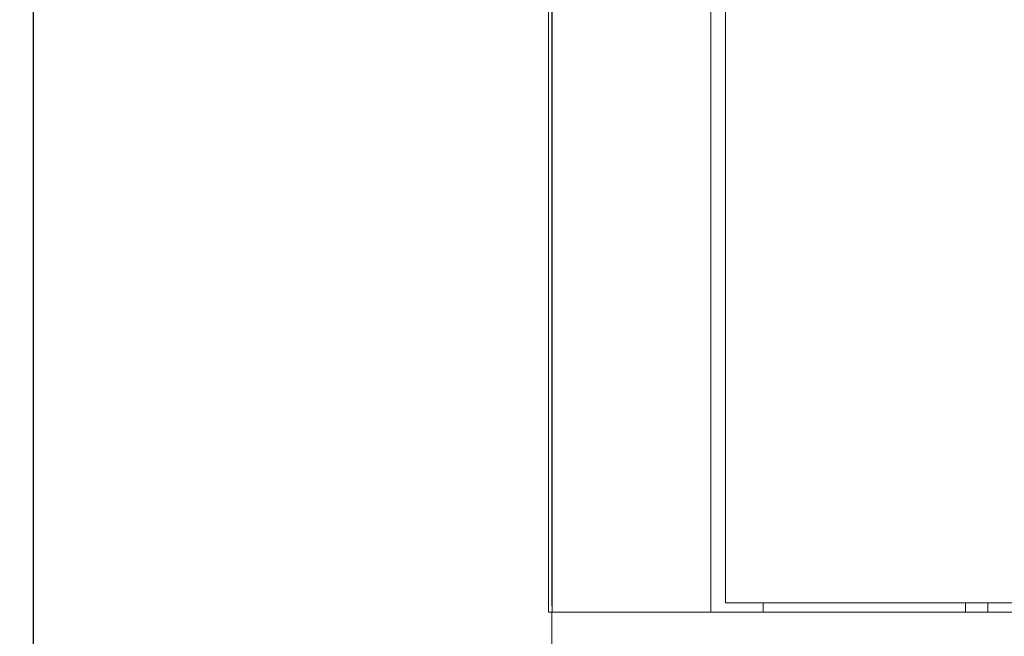
# Model space of a CAD drawing. Units: millimetres. Extents: x -427 to 2732, y -1958 to 564.
# Drawn here: x -427 to -161, y -597 to -430 of the extents above; entities that cross this region are included whole.
import ezdxf

# ---------------------------------------------------------------- set-up
doc = ezdxf.new("R2010")
doc.units = ezdxf.units.MM
doc.styles.get("Standard").update_dxf_attribs({"font": 'arial.ttf'})
doc.dimstyles.new('ISO-25', dxfattribs={"dimtxt": 2.5, "dimasz": 2.5, "dimexe": 1.25, "dimexo": 0.625, "dimtad": 1, "dimtxsty": 'Standard', "dimcen": 2.5, "dimadec": 0, "dimazin": 0, "dimtfac": 1, "dimtmove": 0, "dimatfit": 3, "dimfxl": 1, "dimarcsym": 0})

# ---------------------------------------------------------------- blocks, each defined once
blk = doc.blocks.new('A$C571A31BE')
at = {"color": 0, "linetype": 'Continuous', "lineweight": 0, "extrusion": (0, 1, 4.44089e-16)}
for p, q in [((-872.98, -676.32), (-872.98, 429.28)), ((-872.88, -678.07), (-872.88, 431.03)), ((-829.88, 431.03), (-829.88, -678.07)), ((-825.98, 428.48), (-825.98, -675.52)), ((-873.88, 247.78), (-873.88, -678.07)), ((-872.88, -676.32), (-872.98, -676.32)), ((-319.98, -675.52), (-825.98, -675.52)), ((-815.78, -678.07), (-815.78, -675.52)), ((-760.98, -675.52), (-760.98, -678.07)), ((-754.98, -675.52), (-754.98, -678.07)), ((-872.98, -678.07), (-873.88, -678.07)), ((-272.98, -678.07), (-872.98, -678.07)), ((-872.98, -723.07), (-872.98, -678.07))]:
    blk.add_line(p, q, dxfattribs=at)
blk = doc.blocks.new('*D8')
at = {"color": 0, "lineweight": -2, "transparency": 16777216}
for p, q in [((-283.7, 563.91), (-424.57, 563.91)), ((-423.32, -632.69), (-423.32, 561.41)), ((-283.7, -635.19), (-424.57, -635.19))]:
    blk.add_line(p, q, dxfattribs=at)
at = {"color": 0, "transparency": 16777216}
for points in [[(-423.74, 561.41), (-422.91, 561.41), (-423.32, 563.91)], [(-423.74, -632.69), (-422.91, -632.69), (-423.32, -635.19)]]:
    blk.add_solid(points, dxfattribs=at)
at = {"layer": 'Defpoints', "color": 0, "transparency": 16777216}
for p in [(-423.32, 563.91), (-283.08, 563.91), (-283.08, -635.19)]:
    blk.add_point(p, dxfattribs=at)
at = {"color": 0, "transparency": 16777216, "insert": (-425.45, -35.64), "char_height": 2.5, "attachment_point": 5, "rotation": 90}
blk.add_mtext('1199,1', dxfattribs=at)

msp = doc.modelspace()

# ---------------------------------------------------------------- block references
msp.add_blockref('A$C571A31BE', (589.898, 87.879))

# ---------------------------------------------------------------- dimensions: what is measured, and where the dimension line sits
at = {"color": 8}
dim = msp.add_linear_dim(base=(-423.323, 563.914), p1=(-283.079, -635.186), p2=(-283.079, 563.914), angle=90, dimstyle='ISO-25', dxfattribs=at)
dim.commit()
dim.dimension.update_dxf_attribs({"geometry": '*D8', "text_midpoint": (-425.451, -35.636)})

doc.saveas('drawing.dxf')
